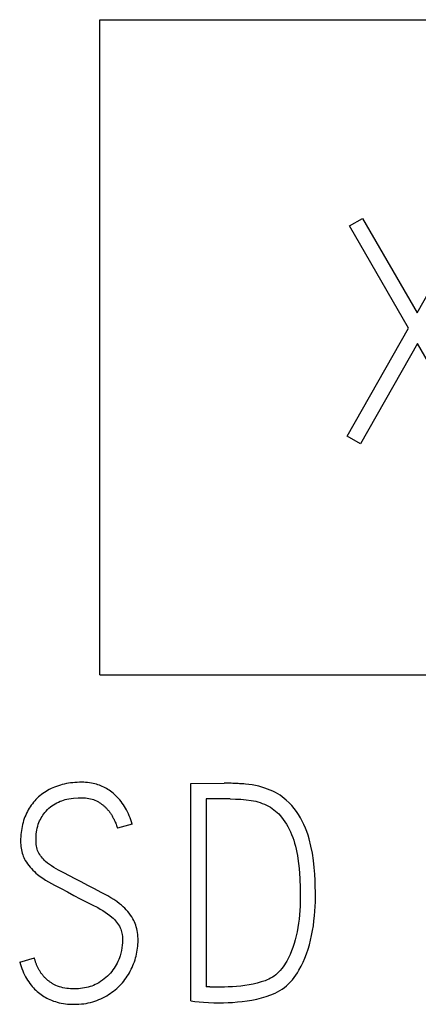
# Model space of a CAD drawing. Extents: x 0 to 594, y 0 to 420.
# Drawn here: x 465 to 469, y 216 to 226 of the extents above; entities that cross this region are included whole.
import ezdxf

# ---------------------------------------------------------------- set-up
doc = ezdxf.new("R2010")
doc.units = 0
doc.header["$LTSCALE"] = 32.67
doc.layers.add('15000_BACK', color=7, linetype='CONTINUOUS')
doc.layers.add('15500_BACK_LABELING', color=7, linetype='CONTINUOUS')

msp = doc.modelspace()

# ---------------------------------------------------------------- linework, layer by layer
at = {"layer": '15000_BACK', "color": 7, "linetype": 'CONTINUOUS'}
for p, q in [((466.0965, 226.0503), (474.9125, 226.0503)), ((466.0965, 219.4383), (466.0965, 226.0503)), ((466.0965, 219.4383), (473.2595, 219.4383))]:
    msp.add_line(p, q, dxfattribs=at)
at = {"layer": '15500_BACK_LABELING', "color": 7, "linetype": 'CONTINUOUS'}
for p, q in [((468.617, 223.9688), (468.7484, 224.0452)), ((469.213, 222.9386), (468.617, 223.9688)), ((468.7484, 224.0452), (469.2986, 223.0914)), ((469.2986, 223.0914), (469.8397, 224.0452)), ((468.5925, 221.8473), (469.213, 222.9386)), ((469.3017, 222.7827), (468.727, 221.7709)), ((469.8886, 221.7709), (469.3017, 222.7827)), ((468.727, 221.7709), (468.5925, 221.8473)), ((465.6394, 218.3063), (465.6211, 218.2988)), ((465.6579, 218.3133), (465.6394, 218.3063)), ((465.6775, 218.32), (465.6579, 218.3133)), ((465.6972, 218.3261), (465.6775, 218.32)), ((465.7171, 218.3315), (465.6972, 218.3261)), ((465.7372, 218.3363), (465.7171, 218.3315)), ((465.7583, 218.3406), (465.7372, 218.3363)), ((465.7796, 218.3443), (465.7583, 218.3406)), ((465.8009, 218.3475), (465.7796, 218.3443)), ((465.8223, 218.35), (465.8009, 218.3475)), ((465.845, 218.3521), (465.8223, 218.35)), ((465.8677, 218.3536), (465.845, 218.3521)), ((465.8904, 218.3545), (465.8677, 218.3536)), ((465.9132, 218.3546), (465.8904, 218.3545)), ((465.9327, 218.3542), (465.9132, 218.3546)), ((465.9523, 218.3531), (465.9327, 218.3542)), ((465.9718, 218.3515), (465.9523, 218.3531)), ((465.9913, 218.3492), (465.9718, 218.3515)), ((466.0106, 218.3462), (465.9913, 218.3492)), ((466.0298, 218.3424), (466.0106, 218.3462)), ((466.0454, 218.3387), (466.0298, 218.3424)), ((466.0608, 218.3345), (466.0454, 218.3387)), ((466.0761, 218.3298), (466.0608, 218.3345)), ((466.0912, 218.3245), (466.0761, 218.3298)), ((466.1061, 218.3188), (466.0912, 218.3245)), ((466.1208, 218.3125), (466.1061, 218.3188)), ((466.1353, 218.3057), (466.1208, 218.3125)), ((466.1496, 218.2984), (466.1353, 218.3057)), ((467.0136, 218.3424), (467.3499, 218.3454)), ((467.0136, 216.1475), (467.0136, 218.3424)), ((467.3642, 218.3455), (467.3499, 218.3454)), ((467.3785, 218.3454), (467.3642, 218.3455)), ((467.3928, 218.3452), (467.3785, 218.3454)), ((467.4071, 218.3448), (467.3928, 218.3452)), ((467.4214, 218.3444), (467.4071, 218.3448)), ((467.4393, 218.3438), (467.4214, 218.3444)), ((467.4573, 218.3431), (467.4393, 218.3438)), ((467.4753, 218.3423), (467.4573, 218.3431)), ((467.4932, 218.3414), (467.4753, 218.3423)), ((467.5077, 218.3405), (467.4932, 218.3414)), ((467.5221, 218.3396), (467.5077, 218.3405)), ((467.5365, 218.3386), (467.5221, 218.3396)), ((467.551, 218.3375), (467.5365, 218.3386)), ((467.5654, 218.3363), (467.551, 218.3375)), ((467.6005, 218.3326), (467.5654, 218.3363)), ((467.6355, 218.3278), (467.6005, 218.3326)), ((467.6685, 218.3219), (467.6355, 218.3278)), ((467.7013, 218.3145), (467.6685, 218.3219)), ((467.7321, 218.3062), (467.7013, 218.3145)), ((467.7626, 218.2965), (467.7321, 218.3062)), ((465.4773, 218.2069), (465.4638, 218.1941)), ((465.4913, 218.2191), (465.4773, 218.2069)), ((465.5058, 218.2308), (465.4913, 218.2191)), ((465.5207, 218.242), (465.5058, 218.2308)), ((465.5363, 218.2528), (465.5207, 218.242)), ((465.5523, 218.2631), (465.5363, 218.2528)), ((465.5687, 218.2727), (465.5523, 218.2631)), ((465.5854, 218.2818), (465.5687, 218.2727)), ((465.6031, 218.2906), (465.5854, 218.2818)), ((465.6211, 218.2988), (465.6031, 218.2906)), ((466.1637, 218.2905), (466.1496, 218.2984)), ((466.1774, 218.2822), (466.1637, 218.2905)), ((466.1909, 218.2735), (466.1774, 218.2822)), ((466.2041, 218.2643), (466.1909, 218.2735)), ((466.217, 218.2546), (466.2041, 218.2643)), ((466.2295, 218.2446), (466.217, 218.2546)), ((466.2442, 218.2319), (466.2295, 218.2446)), ((466.2585, 218.2187), (466.2442, 218.2319)), ((466.2722, 218.205), (466.2585, 218.2187)), ((466.2854, 218.1908), (466.2722, 218.205)), ((467.79, 218.2867), (467.7626, 218.2965)), ((467.817, 218.2759), (467.79, 218.2867)), ((467.8436, 218.2639), (467.817, 218.2759)), ((467.8682, 218.2515), (467.8436, 218.2639)), ((467.8921, 218.2379), (467.8682, 218.2515)), ((467.9154, 218.2232), (467.8921, 218.2379)), ((467.9371, 218.2079), (467.9154, 218.2232)), ((467.9579, 218.1915), (467.9371, 218.2079)), ((465.393, 218.108), (465.383, 218.0921)), ((465.4036, 218.1235), (465.393, 218.108)), ((465.4147, 218.1386), (465.4036, 218.1235)), ((465.4262, 218.1531), (465.4147, 218.1386)), ((465.4383, 218.1672), (465.4262, 218.1531)), ((465.4508, 218.1809), (465.4383, 218.1672)), ((465.4638, 218.1941), (465.4508, 218.1809)), ((465.5823, 218.0932), (465.5972, 218.1058)), ((465.5972, 218.1058), (465.6127, 218.1175)), ((465.6127, 218.1175), (465.6289, 218.1284)), ((465.6289, 218.1284), (465.645, 218.1381)), ((465.645, 218.1381), (465.6615, 218.147)), ((465.6615, 218.147), (465.6785, 218.1552)), ((465.6785, 218.1552), (465.6951, 218.1625)), ((465.6951, 218.1625), (465.7121, 218.1689)), ((465.7121, 218.1689), (465.7294, 218.1746)), ((465.7294, 218.1746), (465.7467, 218.1793)), ((465.7467, 218.1793), (465.7641, 218.1832)), ((465.7641, 218.1832), (465.7817, 218.1865)), ((465.7817, 218.1865), (465.8066, 218.1902)), ((465.8066, 218.1902), (465.8316, 218.1933)), ((465.8316, 218.1933), (465.8755, 218.1973)), ((465.8755, 218.1973), (465.9132, 218.1987)), ((465.9132, 218.1987), (465.9314, 218.1983)), ((465.9314, 218.1983), (465.9496, 218.1972)), ((465.9496, 218.1972), (465.9677, 218.1951)), ((465.9677, 218.1951), (465.9843, 218.1925)), ((465.9843, 218.1925), (466.0008, 218.1889)), ((466.0008, 218.1889), (466.0171, 218.1844)), ((466.0171, 218.1844), (466.0322, 218.1793)), ((466.0322, 218.1793), (466.047, 218.1733)), ((466.047, 218.1733), (466.0614, 218.1666)), ((466.0614, 218.1666), (466.0682, 218.1631)), ((466.0682, 218.1631), (466.0749, 218.1595)), ((466.0749, 218.1595), (466.0816, 218.1557)), ((466.0816, 218.1557), (466.0881, 218.1518)), ((466.0881, 218.1518), (466.0946, 218.1477)), ((466.0946, 218.1477), (466.101, 218.1435)), ((466.101, 218.1435), (466.1071, 218.1394)), ((466.1071, 218.1394), (466.1131, 218.1351)), ((466.1131, 218.1351), (466.119, 218.1308)), ((466.119, 218.1308), (466.1248, 218.1263)), ((466.1248, 218.1263), (466.1305, 218.1217)), ((466.1305, 218.1217), (466.1361, 218.117)), ((466.1361, 218.117), (466.1415, 218.1123)), ((466.1415, 218.1123), (466.1468, 218.1075)), ((466.1468, 218.1075), (466.152, 218.1025)), ((466.2981, 218.1761), (466.2854, 218.1908)), ((466.3102, 218.161), (466.2981, 218.1761)), ((466.3224, 218.1446), (466.3102, 218.161)), ((466.3341, 218.1278), (466.3224, 218.1446)), ((466.3451, 218.1107), (466.3341, 218.1278)), ((466.3556, 218.0931), (466.3451, 218.1107)), ((467.411, 218.1865), (467.1695, 218.1865)), ((467.1695, 218.1865), (467.1695, 216.2912)), ((467.411, 218.1865), (467.4657, 218.1856)), ((467.4657, 218.1856), (467.5197, 218.1831)), ((467.5197, 218.1831), (467.573, 218.1788)), ((467.573, 218.1788), (467.624, 218.1722)), ((467.624, 218.1722), (467.6475, 218.1679)), ((467.6475, 218.1679), (467.6709, 218.1625)), ((467.6709, 218.1625), (467.6924, 218.1566)), ((467.6924, 218.1566), (467.7136, 218.1498)), ((467.7136, 218.1498), (467.7355, 218.1419)), ((467.7355, 218.1419), (467.7571, 218.1333)), ((467.7571, 218.1333), (467.7782, 218.1237)), ((467.7782, 218.1237), (467.7989, 218.1131)), ((467.7989, 218.1131), (467.8179, 218.1023)), ((467.9781, 218.1743), (467.9579, 218.1915)), ((468.0062, 218.1474), (467.9781, 218.1743)), ((468.0328, 218.1191), (468.0062, 218.1474)), ((468.0575, 218.0899), (468.0328, 218.1191)), ((465.34, 218.0061), (465.3329, 217.9874)), ((465.3475, 218.024), (465.34, 218.0061)), ((465.3556, 218.0416), (465.3475, 218.024)), ((465.3642, 218.0589), (465.3556, 218.0416)), ((465.3734, 218.0759), (465.3642, 218.0589)), ((465.383, 218.0921), (465.3734, 218.0759)), ((465.5035, 217.9954), (465.512, 218.0094)), ((465.512, 218.0094), (465.521, 218.0229)), ((465.521, 218.0229), (465.5305, 218.0361)), ((465.5305, 218.0361), (465.5406, 218.0489)), ((465.5406, 218.0489), (465.5537, 218.0644)), ((465.5537, 218.0644), (465.5676, 218.0792)), ((465.5676, 218.0792), (465.5823, 218.0932)), ((466.152, 218.1025), (466.157, 218.0975)), ((466.157, 218.0975), (466.162, 218.0924)), ((466.162, 218.0924), (466.1669, 218.0871)), ((466.1669, 218.0871), (466.1725, 218.0809)), ((466.1725, 218.0809), (466.1779, 218.0745)), ((466.1779, 218.0745), (466.1832, 218.0681)), ((466.1832, 218.0681), (466.1885, 218.0615)), ((466.1885, 218.0615), (466.1935, 218.0549)), ((466.1935, 218.0549), (466.1984, 218.0483)), ((466.1984, 218.0483), (466.2031, 218.0417)), ((466.2031, 218.0417), (466.2077, 218.0349)), ((466.2077, 218.0349), (466.2121, 218.0281)), ((466.2121, 218.0281), (466.2165, 218.0212)), ((466.2165, 218.0212), (466.2206, 218.0144)), ((466.2206, 218.0144), (466.2245, 218.0075)), ((466.2245, 218.0075), (466.2283, 218.0004)), ((466.3655, 218.0752), (466.3556, 218.0931)), ((466.3749, 218.0571), (466.3655, 218.0752)), ((466.3845, 218.0369), (466.3749, 218.0571)), ((466.3935, 218.0165), (466.3845, 218.0369)), ((466.4019, 217.9958), (466.3935, 218.0165)), ((467.8179, 218.1023), (467.8363, 218.0905)), ((467.8363, 218.0905), (467.8541, 218.0778)), ((467.8541, 218.0778), (467.8712, 218.0642)), ((467.8712, 218.0642), (467.8872, 218.05)), ((467.8872, 218.05), (467.9024, 218.0351)), ((467.9024, 218.0351), (467.9169, 218.0194)), ((467.9169, 218.0194), (467.9307, 218.0031)), ((468.0806, 218.0594), (468.0575, 218.0899)), ((468.102, 218.028), (468.0806, 218.0594)), ((468.1217, 217.9954), (468.102, 218.028)), ((465.3107, 217.9099), (465.3067, 217.8895)), ((465.3154, 217.93), (465.3107, 217.9099)), ((465.3206, 217.9494), (465.3154, 217.93)), ((465.3264, 217.9685), (465.3206, 217.9494)), ((465.3329, 217.9874), (465.3264, 217.9685)), ((465.4643, 217.8922), (465.469, 217.9116)), ((465.469, 217.9116), (465.4747, 217.9307)), ((465.4747, 217.9307), (465.4806, 217.9474)), ((465.4806, 217.9474), (465.4875, 217.9638)), ((465.4875, 217.9638), (465.4951, 217.9798)), ((465.4951, 217.9798), (465.5035, 217.9954)), ((466.2283, 218.0004), (466.2321, 217.9934)), ((466.2321, 217.9934), (466.2357, 217.9863)), ((466.2357, 217.9863), (466.2411, 217.9749)), ((466.2411, 217.9749), (466.2464, 217.9634)), ((466.2464, 217.9634), (466.2514, 217.9518)), ((466.2514, 217.9518), (466.2559, 217.9412)), ((466.2559, 217.9412), (466.2601, 217.9305)), ((466.2601, 217.9305), (466.2642, 217.9197)), ((466.2642, 217.9197), (466.2676, 217.9099)), ((466.2676, 217.9099), (466.2709, 217.8999)), ((466.4237, 217.9328), (466.2739, 217.89)), ((466.4097, 217.975), (466.4019, 217.9958)), ((466.417, 217.9539), (466.4097, 217.975)), ((466.4237, 217.9328), (466.417, 217.9539)), ((467.9307, 218.0031), (467.9481, 217.9802)), ((467.9481, 217.9802), (467.9644, 217.9566)), ((467.9644, 217.9566), (467.9796, 217.9322)), ((467.9796, 217.9322), (467.9942, 217.9068)), ((467.9942, 217.9068), (468.0078, 217.8808)), ((468.1399, 217.962), (468.1217, 217.9954)), ((468.1566, 217.9278), (468.1399, 217.962)), ((468.1718, 217.893), (468.1566, 217.9278)), ((465.2968, 217.8051), (465.2959, 217.7834)), ((465.2984, 217.8269), (465.2968, 217.8051)), ((465.3006, 217.8485), (465.2984, 217.8269)), ((465.3033, 217.8691), (465.3006, 217.8485)), ((465.3067, 217.8895), (465.3033, 217.8691)), ((465.4517, 217.7844), (465.4527, 217.8073)), ((465.4527, 217.8073), (465.4546, 217.8301)), ((465.4546, 217.8301), (465.4573, 217.8528)), ((465.4573, 217.8528), (465.4604, 217.8725)), ((465.4604, 217.8725), (465.4643, 217.8922)), ((466.2709, 217.8999), (466.2739, 217.89)), ((468.0078, 217.8808), (468.0204, 217.8543)), ((468.0204, 217.8543), (468.0323, 217.8263)), ((468.0323, 217.8263), (468.0431, 217.798)), ((468.1856, 217.8575), (468.1718, 217.893)), ((468.1979, 217.8212), (468.1856, 217.8575)), ((468.2089, 217.7845), (468.1979, 217.8212)), ((465.2959, 217.7834), (465.2957, 217.7616)), ((465.2957, 217.7616), (465.296, 217.7432)), ((465.296, 217.7432), (465.297, 217.7248)), ((465.297, 217.7248), (465.2986, 217.7065)), ((465.2986, 217.7065), (465.3009, 217.6882)), ((465.4516, 217.7616), (465.4517, 217.7844)), ((465.4521, 217.7447), (465.4516, 217.7616)), ((465.4534, 217.7279), (465.4521, 217.7447)), ((465.4556, 217.7111), (465.4534, 217.7279)), ((465.4587, 217.6958), (465.4556, 217.7111)), ((468.0431, 217.798), (468.053, 217.7692)), ((468.053, 217.7692), (468.0622, 217.7392)), ((468.0622, 217.7392), (468.0706, 217.709)), ((468.0706, 217.709), (468.0781, 217.6785)), ((468.2274, 217.7106), (468.2089, 217.7845)), ((468.2421, 217.6378), (468.2274, 217.7106)), ((465.3009, 217.6882), (465.3038, 217.6716)), ((465.3038, 217.6716), (465.3073, 217.6552)), ((465.3073, 217.6552), (465.3116, 217.639)), ((465.3116, 217.639), (465.3167, 217.623)), ((465.3167, 217.623), (465.3223, 217.6083)), ((465.3223, 217.6083), (465.3285, 217.5938)), ((465.4628, 217.6806), (465.4587, 217.6958)), ((465.4679, 217.6658), (465.4628, 217.6806)), ((465.4738, 217.6519), (465.4679, 217.6658)), ((465.4806, 217.6385), (465.4738, 217.6519)), ((465.4883, 217.6255), (465.4806, 217.6385)), ((465.4967, 217.613), (465.4883, 217.6255)), ((465.5059, 217.6009), (465.4967, 217.613)), ((468.0781, 217.6785), (468.085, 217.6471)), ((468.085, 217.6471), (468.0912, 217.6155)), ((468.0912, 217.6155), (468.0964, 217.5838)), ((468.2532, 217.5659), (468.2421, 217.6378)), ((465.3285, 217.5938), (465.3355, 217.5797)), ((465.3355, 217.5797), (465.3431, 217.5659)), ((465.3431, 217.5659), (465.3538, 217.5484)), ((465.3538, 217.5484), (465.3655, 217.5314)), ((465.3655, 217.5314), (465.3779, 217.515)), ((465.3779, 217.515), (465.391, 217.4988)), ((465.5156, 217.5892), (465.5059, 217.6009)), ((465.5262, 217.5775), (465.5156, 217.5892)), ((465.5372, 217.5663), (465.5262, 217.5775)), ((465.5487, 217.5556), (465.5372, 217.5663)), ((465.5677, 217.5396), (465.5487, 217.5556)), ((465.5876, 217.5247), (465.5677, 217.5396)), ((465.6094, 217.5097), (465.5876, 217.5247)), ((465.6316, 217.4955), (465.6094, 217.5097)), ((468.0964, 217.5838), (468.103, 217.5344)), ((468.103, 217.5344), (468.108, 217.4849)), ((468.2612, 217.4958), (468.2532, 217.5659)), ((465.391, 217.4988), (465.4048, 217.4832)), ((465.4048, 217.4832), (465.4191, 217.4681)), ((465.4191, 217.4681), (465.4345, 217.4533)), ((465.4345, 217.4533), (465.4504, 217.439)), ((465.4504, 217.439), (465.4669, 217.4253)), ((465.4669, 217.4253), (465.493, 217.4051)), ((465.6556, 217.4809), (465.6316, 217.4955)), ((465.68, 217.4669), (465.6556, 217.4809)), ((465.7328, 217.4391), (465.68, 217.4669)), ((465.7888, 217.4107), (465.7328, 217.4391)), ((465.8469, 217.3807), (465.7888, 217.4107)), ((468.108, 217.4849), (468.1118, 217.4349)), ((468.1118, 217.4349), (468.1148, 217.3849)), ((468.2668, 217.428), (468.2612, 217.4958)), ((468.27, 217.3627), (468.2668, 217.428)), ((465.493, 217.4051), (465.52, 217.3859)), ((465.52, 217.3859), (465.5485, 217.3671)), ((465.5485, 217.3671), (465.5776, 217.3492)), ((465.5776, 217.3492), (465.6084, 217.3319)), ((465.6084, 217.3319), (465.6396, 217.3153)), ((465.6396, 217.3153), (465.7039, 217.282)), ((465.907, 217.3489), (465.8469, 217.3807)), ((465.9745, 217.3127), (465.907, 217.3489)), ((466.0422, 217.2776), (465.9745, 217.3127)), ((468.1148, 217.3849), (468.1189, 217.2866)), ((468.2717, 217.3013), (468.27, 217.3627)), ((465.7039, 217.282), (465.7686, 217.2473)), ((465.7686, 217.2473), (465.8337, 217.2113)), ((465.8337, 217.2113), (465.8962, 217.1779)), ((466.1103, 217.2434), (466.0422, 217.2776)), ((466.1436, 217.2263), (466.1103, 217.2434)), ((466.1764, 217.2083), (466.1436, 217.2263)), ((468.1189, 217.2866), (468.1202, 217.1899)), ((468.2727, 217.2458), (468.2717, 217.3013)), ((468.2731, 217.1961), (468.2727, 217.2458)), ((465.8962, 217.1779), (465.9573, 217.1468)), ((465.9573, 217.1468), (466.0171, 217.1181)), ((466.0171, 217.1181), (466.074, 217.0897)), ((466.2075, 217.1897), (466.1764, 217.2083)), ((466.238, 217.1701), (466.2075, 217.1897)), ((466.2671, 217.15), (466.238, 217.1701)), ((466.2953, 217.1288), (466.2671, 217.15)), ((466.3131, 217.1143), (466.2953, 217.1288)), ((466.3303, 217.0991), (466.3131, 217.1143)), ((468.1197, 217.147), (468.1182, 217.1042)), ((468.1202, 217.1899), (468.1197, 217.147)), ((468.2707, 217.1015), (468.2724, 217.1487)), ((468.2724, 217.1487), (468.2731, 217.1961)), ((466.074, 217.0897), (466.1005, 217.0751)), ((466.1005, 217.0751), (466.1265, 217.0597)), ((466.1265, 217.0597), (466.1508, 217.0442)), ((466.1508, 217.0442), (466.1745, 217.0279)), ((466.1745, 217.0279), (466.1964, 217.0114)), ((466.1964, 217.0114), (466.2173, 216.9938)), ((466.3469, 217.0833), (466.3303, 217.0991)), ((466.3625, 217.0669), (466.3469, 217.0833)), ((466.3775, 217.0499), (466.3625, 217.0669)), ((466.3917, 217.0323), (466.3775, 217.0499)), ((466.4053, 217.0141), (466.3917, 217.0323)), ((466.418, 216.9954), (466.4053, 217.0141)), ((468.1121, 217.0181), (468.1075, 216.9748)), ((468.1156, 217.0611), (468.1121, 217.0181)), ((468.1182, 217.1042), (468.1156, 217.0611)), ((468.2635, 217.0052), (468.2677, 217.0533)), ((468.2677, 217.0533), (468.2707, 217.1015)), ((466.2173, 216.9938), (466.23, 216.9819)), ((466.23, 216.9819), (466.2423, 216.9695)), ((466.2423, 216.9695), (466.254, 216.9566)), ((466.254, 216.9566), (466.2648, 216.9437)), ((466.2648, 216.9437), (466.2751, 216.9303)), ((466.2751, 216.9303), (466.2846, 216.9164)), ((466.2846, 216.9164), (466.2932, 216.9018)), ((466.4298, 216.976), (466.418, 216.9954)), ((466.4381, 216.9606), (466.4298, 216.976)), ((466.4457, 216.9449), (466.4381, 216.9606)), ((466.4526, 216.9288), (466.4457, 216.9449)), ((466.4586, 216.9124), (466.4526, 216.9288)), ((466.4642, 216.8947), (466.4586, 216.9124)), ((468.1019, 216.9316), (468.0953, 216.8892)), ((468.1075, 216.9748), (468.1019, 216.9316)), ((468.2517, 216.9072), (468.2582, 216.9561)), ((468.2582, 216.9561), (468.2635, 217.0052)), ((466.2932, 216.9018), (466.3009, 216.8866)), ((466.3009, 216.8866), (466.3075, 216.871)), ((466.3075, 216.871), (466.3119, 216.8582)), ((466.3119, 216.8582), (466.3157, 216.8451)), ((466.3157, 216.8451), (466.3188, 216.8319)), ((466.3188, 216.8319), (466.3212, 216.8185)), ((466.3212, 216.8185), (466.3239, 216.7988)), ((466.4689, 216.8767), (466.4642, 216.8947)), ((466.4728, 216.8585), (466.4689, 216.8767)), ((466.476, 216.8401), (466.4728, 216.8585)), ((466.4786, 216.8199), (466.476, 216.8401)), ((466.4804, 216.7996), (466.4786, 216.8199)), ((468.0874, 216.8469), (468.0786, 216.8062)), ((468.0953, 216.8892), (468.0874, 216.8469)), ((468.2345, 216.8099), (468.2438, 216.8584)), ((468.2438, 216.8584), (468.2517, 216.9072)), ((466.3251, 216.7346), (466.3229, 216.7104)), ((466.3239, 216.7988), (466.3254, 216.7789)), ((466.3258, 216.7589), (466.3251, 216.7346)), ((466.3254, 216.7789), (466.3258, 216.7589)), ((466.479, 216.6995), (466.4805, 216.7193)), ((466.4814, 216.7793), (466.4804, 216.7996)), ((466.4805, 216.7193), (466.4814, 216.7391)), ((466.4817, 216.7589), (466.4814, 216.7793)), ((466.4814, 216.7391), (466.4817, 216.7589)), ((468.0576, 216.727), (468.0453, 216.6886)), ((468.0686, 216.7659), (468.0576, 216.727)), ((468.0786, 216.8062), (468.0686, 216.7659)), ((468.198, 216.6698), (468.2116, 216.7156)), ((468.2116, 216.7156), (468.2238, 216.7626)), ((468.2238, 216.7626), (468.2345, 216.8099)), ((466.3077, 216.6305), (466.2998, 216.603)), ((466.3143, 216.6584), (466.3077, 216.6305)), ((466.3192, 216.6843), (466.3143, 216.6584)), ((466.3229, 216.7104), (466.3192, 216.6843)), ((466.462, 216.6013), (466.4666, 216.6208)), ((466.4666, 216.6208), (466.4706, 216.6403)), ((466.4706, 216.6403), (466.474, 216.66)), ((466.474, 216.66), (466.4768, 216.6798)), ((466.4768, 216.6798), (466.479, 216.6995)), ((468.0173, 216.6164), (468.0016, 216.5832)), ((468.0321, 216.6522), (468.0173, 216.6164)), ((468.0453, 216.6886), (468.0321, 216.6522)), ((468.1664, 216.5808), (468.1829, 216.6244)), ((468.1829, 216.6244), (468.198, 216.6698)), ((465.2865, 216.5388), (465.4363, 216.5816)), ((465.2865, 216.5388), (465.2932, 216.5171)), ((465.2932, 216.5171), (465.3004, 216.4955)), ((465.4378, 216.5744), (465.4363, 216.5816)), ((465.4394, 216.5673), (465.4378, 216.5744)), ((465.4412, 216.5601), (465.4394, 216.5673)), ((465.4431, 216.553), (465.4412, 216.5601)), ((465.4451, 216.5459), (465.4431, 216.553)), ((465.4473, 216.5388), (465.4451, 216.5459)), ((465.4497, 216.5318), (465.4473, 216.5388)), ((465.4522, 216.5248), (465.4497, 216.5318)), ((465.4548, 216.5179), (465.4522, 216.5248)), ((465.4576, 216.5109), (465.4548, 216.5179)), ((466.2704, 216.5293), (466.261, 216.5116)), ((466.279, 216.5473), (466.2704, 216.5293)), ((466.2867, 216.5656), (466.279, 216.5473)), ((466.2936, 216.5842), (466.2867, 216.5656)), ((466.2998, 216.603), (466.2936, 216.5842)), ((466.4298, 216.5045), (466.4374, 216.5235)), ((466.4374, 216.5235), (466.4444, 216.5427)), ((466.4444, 216.5427), (466.4509, 216.5621)), ((466.4509, 216.5621), (466.4567, 216.5816)), ((466.4567, 216.5816), (466.462, 216.6013)), ((467.9722, 216.5305), (467.9595, 216.5107)), ((467.9842, 216.5507), (467.9722, 216.5305)), ((468.0016, 216.5832), (467.9842, 216.5507)), ((468.128, 216.4975), (468.1479, 216.538)), ((468.1479, 216.538), (468.1664, 216.5808)), ((465.3004, 216.4955), (465.3084, 216.4741)), ((465.3084, 216.4741), (465.3169, 216.4528)), ((465.3169, 216.4528), (465.3262, 216.4319)), ((465.3262, 216.4319), (465.3361, 216.4113)), ((465.4605, 216.5041), (465.4576, 216.5109)), ((465.4635, 216.4973), (465.4605, 216.5041)), ((465.4667, 216.4905), (465.4635, 216.4973)), ((465.4699, 216.4838), (465.4667, 216.4905)), ((465.4734, 216.4771), (465.4699, 216.4838)), ((465.4769, 216.4705), (465.4734, 216.4771)), ((465.4806, 216.464), (465.4769, 216.4705)), ((465.4843, 216.4575), (465.4806, 216.464)), ((465.4883, 216.4511), (465.4843, 216.4575)), ((465.4923, 216.4448), (465.4883, 216.4511)), ((465.4964, 216.4385), (465.4923, 216.4448)), ((465.5007, 216.4323), (465.4964, 216.4385)), ((465.505, 216.4262), (465.5007, 216.4323)), ((465.5095, 216.4202), (465.505, 216.4262)), ((465.5141, 216.4143), (465.5095, 216.4202)), ((465.5188, 216.4084), (465.5141, 216.4143)), ((466.2023, 216.428), (466.1881, 216.4125)), ((466.2158, 216.4441), (466.2023, 216.428)), ((466.2282, 216.4603), (466.2158, 216.4441)), ((466.2399, 216.4771), (466.2282, 216.4603)), ((466.2509, 216.4943), (466.2399, 216.4771)), ((466.261, 216.5116), (466.2509, 216.4943)), ((466.3727, 216.3969), (466.3836, 216.4139)), ((466.3836, 216.4139), (466.3939, 216.4313)), ((466.3939, 216.4313), (466.4036, 216.449)), ((466.4036, 216.449), (466.4129, 216.4672)), ((466.4129, 216.4672), (466.4217, 216.4857)), ((466.4217, 216.4857), (466.4298, 216.5045)), ((467.8876, 216.4257), (467.8717, 216.4119)), ((467.9028, 216.4403), (467.8876, 216.4257)), ((467.918, 216.4566), (467.9028, 216.4403)), ((467.9324, 216.4737), (467.918, 216.4566)), ((467.946, 216.4914), (467.9324, 216.4737)), ((467.9595, 216.5107), (467.946, 216.4914)), ((468.0747, 216.4083), (468.0908, 216.4329)), ((468.0908, 216.4329), (468.1061, 216.458)), ((468.1061, 216.458), (468.128, 216.4975)), ((465.3361, 216.4113), (465.3458, 216.3928)), ((465.3458, 216.3928), (465.356, 216.3746)), ((465.356, 216.3746), (465.3669, 216.3567)), ((465.3669, 216.3567), (465.3784, 216.3393)), ((465.3784, 216.3393), (465.3906, 216.3223)), ((465.3906, 216.3223), (465.4033, 216.3058)), ((465.5236, 216.4027), (465.5188, 216.4084)), ((465.5285, 216.397), (465.5236, 216.4027)), ((465.5335, 216.3914), (465.5285, 216.397)), ((465.5386, 216.386), (465.5335, 216.3914)), ((465.5438, 216.3806), (465.5386, 216.386)), ((465.5491, 216.3754), (465.5438, 216.3806)), ((465.5545, 216.3702), (465.5491, 216.3754)), ((465.56, 216.3652), (465.5545, 216.3702)), ((465.5655, 216.3602), (465.56, 216.3652)), ((465.5712, 216.3554), (465.5655, 216.3602)), ((465.577, 216.3507), (465.5712, 216.3554)), ((465.5828, 216.3462), (465.577, 216.3507)), ((465.5887, 216.3417), (465.5828, 216.3462)), ((465.5947, 216.3374), (465.5887, 216.3417)), ((465.6008, 216.3332), (465.5947, 216.3374)), ((465.607, 216.3291), (465.6008, 216.3332)), ((465.6133, 216.3251), (465.607, 216.3291)), ((465.6196, 216.3213), (465.6133, 216.3251)), ((465.626, 216.3177), (465.6196, 216.3213)), ((465.6325, 216.3142), (465.626, 216.3177)), ((465.639, 216.3108), (465.6325, 216.3142)), ((466.0645, 216.3203), (466.0483, 216.3122)), ((466.0844, 216.3314), (466.0645, 216.3203)), ((466.1039, 216.3435), (466.0844, 216.3314)), ((466.1227, 216.3564), (466.1039, 216.3435)), ((466.1401, 216.3695), (466.1227, 216.3564)), ((466.157, 216.3832), (466.1401, 216.3695)), ((466.1732, 216.3977), (466.157, 216.3832)), ((466.1881, 216.4125), (466.1732, 216.3977)), ((466.2965, 216.3024), (466.3105, 216.3172)), ((466.3105, 216.3172), (466.324, 216.3323)), ((466.324, 216.3323), (466.337, 216.3479)), ((466.337, 216.3479), (466.3494, 216.3639)), ((466.3494, 216.3639), (466.3613, 216.3802)), ((466.3613, 216.3802), (466.3727, 216.3969)), ((467.645, 216.3184), (467.6033, 216.3102)), ((467.6861, 216.3279), (467.645, 216.3184)), ((467.7262, 216.3391), (467.6861, 216.3279)), ((467.7649, 216.3524), (467.7262, 216.3391)), ((467.7838, 216.3596), (467.7649, 216.3524)), ((467.8023, 216.3676), (467.7838, 216.3596)), ((467.8205, 216.377), (467.8023, 216.3676)), ((467.838, 216.3875), (467.8205, 216.377)), ((467.8549, 216.3991), (467.838, 216.3875)), ((467.8717, 216.4119), (467.8549, 216.3991)), ((467.9815, 216.3014), (468.0017, 216.3201)), ((468.0017, 216.3201), (468.0214, 216.3406)), ((468.0214, 216.3406), (468.04, 216.3621)), ((468.04, 216.3621), (468.0575, 216.3845)), ((468.0575, 216.3845), (468.0747, 216.4083)), ((465.4033, 216.3058), (465.4142, 216.2927)), ((465.4142, 216.2927), (465.4256, 216.28)), ((465.4256, 216.28), (465.4373, 216.2677)), ((465.4373, 216.2677), (465.4495, 216.2557)), ((465.4495, 216.2557), (465.462, 216.2442)), ((465.462, 216.2442), (465.4749, 216.2331)), ((465.4749, 216.2331), (465.4883, 216.2224)), ((465.4883, 216.2224), (465.5018, 216.2124)), ((465.6456, 216.3075), (465.639, 216.3108)), ((465.6523, 216.3045), (465.6456, 216.3075)), ((465.6697, 216.2973), (465.6523, 216.3045)), ((465.6874, 216.2911), (465.6697, 216.2973)), ((465.7054, 216.2857), (465.6874, 216.2911)), ((465.7238, 216.2813), (465.7054, 216.2857)), ((465.7423, 216.2776), (465.7238, 216.2813)), ((465.7611, 216.2747), (465.7423, 216.2776)), ((465.7799, 216.2725), (465.7611, 216.2747)), ((465.7989, 216.271), (465.7799, 216.2725)), ((465.8178, 216.2701), (465.7989, 216.271)), ((465.8367, 216.2698), (465.8178, 216.2701)), ((465.8581, 216.2701), (465.8367, 216.2698)), ((465.8794, 216.2711), (465.8581, 216.2701)), ((465.9007, 216.2729), (465.8794, 216.2711)), ((465.9218, 216.2754), (465.9007, 216.2729)), ((465.941, 216.2785), (465.9218, 216.2754)), ((465.9601, 216.2822), (465.941, 216.2785)), ((465.979, 216.2868), (465.9601, 216.2822)), ((465.9977, 216.2922), (465.979, 216.2868)), ((466.0149, 216.2981), (465.9977, 216.2922)), ((466.0317, 216.3048), (466.0149, 216.2981)), ((466.0483, 216.3122), (466.0317, 216.3048)), ((466.1835, 216.2119), (466.201, 216.2233)), ((466.201, 216.2233), (466.2182, 216.2353)), ((466.2182, 216.2353), (466.235, 216.2478)), ((466.235, 216.2478), (466.2513, 216.2608)), ((466.2513, 216.2608), (466.2668, 216.2742)), ((466.2668, 216.2742), (466.2819, 216.288)), ((466.2819, 216.288), (466.2965, 216.3024)), ((467.1734, 216.2908), (467.1695, 216.2912)), ((467.1773, 216.2904), (467.1734, 216.2908)), ((467.1812, 216.2901), (467.1773, 216.2904)), ((467.1851, 216.2898), (467.1812, 216.2901)), ((467.1891, 216.2895), (467.1851, 216.2898)), ((467.1934, 216.2893), (467.1891, 216.2895)), ((467.1978, 216.289), (467.1934, 216.2893)), ((467.2022, 216.2888), (467.1978, 216.289)), ((467.2066, 216.2886), (467.2022, 216.2888)), ((467.211, 216.2885), (467.2066, 216.2886)), ((467.217, 216.2884), (467.211, 216.2885)), ((467.2231, 216.2883), (467.217, 216.2884)), ((467.2292, 216.2882), (467.2231, 216.2883)), ((467.2353, 216.2882), (467.2292, 216.2882)), ((467.3163, 216.2882), (467.2353, 216.2882)), ((467.3538, 216.2885), (467.3163, 216.2882)), ((467.393, 216.2895), (467.3538, 216.2885)), ((467.4339, 216.2912), (467.393, 216.2895)), ((467.4759, 216.2939), (467.4339, 216.2912)), ((467.5182, 216.298), (467.4759, 216.2939)), ((467.5608, 216.3034), (467.5182, 216.298)), ((467.6033, 216.3102), (467.5608, 216.3034)), ((467.8227, 216.208), (467.8665, 216.227)), ((467.8665, 216.227), (467.891, 216.2394)), ((467.891, 216.2394), (467.9149, 216.2528)), ((467.9149, 216.2528), (467.938, 216.2676)), ((467.938, 216.2676), (467.9602, 216.2838)), ((467.9602, 216.2838), (467.9815, 216.3014)), ((465.5018, 216.2124), (465.5157, 216.2028)), ((465.5157, 216.2028), (465.5298, 216.1936)), ((465.5298, 216.1936), (465.5443, 216.185)), ((465.5443, 216.185), (465.5591, 216.1769)), ((465.5591, 216.1769), (465.5742, 216.1693)), ((465.5742, 216.1693), (465.5895, 216.1622)), ((465.5895, 216.1622), (465.6082, 216.1543)), ((465.6082, 216.1543), (465.6272, 216.1472)), ((465.6272, 216.1472), (465.6465, 216.1408)), ((465.6465, 216.1408), (465.666, 216.1352)), ((465.666, 216.1352), (465.6858, 216.1302)), ((465.6858, 216.1302), (465.7056, 216.126)), ((465.7056, 216.126), (465.7273, 216.1222)), ((465.7273, 216.1222), (465.749, 216.1191)), ((465.749, 216.1191), (465.7709, 216.1168)), ((465.7709, 216.1168), (465.7928, 216.1152)), ((465.861, 216.1143), (465.8852, 216.1155)), ((465.8852, 216.1155), (465.9093, 216.1174)), ((465.9093, 216.1174), (465.9334, 216.1202)), ((465.9334, 216.1202), (465.9562, 216.1237)), ((465.9562, 216.1237), (465.9788, 216.1279)), ((465.9788, 216.1279), (466.0013, 216.1331)), ((466.0013, 216.1331), (466.0235, 216.1391)), ((466.0235, 216.1391), (466.0449, 216.1457)), ((466.0449, 216.1457), (466.066, 216.1532)), ((466.066, 216.1532), (466.0868, 216.1615)), ((466.0868, 216.1615), (466.1073, 216.1705)), ((466.1073, 216.1705), (466.1268, 216.1799)), ((466.1268, 216.1799), (466.1461, 216.19)), ((466.1461, 216.19), (466.165, 216.2006)), ((466.165, 216.2006), (466.1835, 216.2119)), ((467.0136, 216.1475), (467.0552, 216.1435)), ((467.0552, 216.1435), (467.0985, 216.1394)), ((467.0985, 216.1394), (467.1435, 216.1353)), ((467.1435, 216.1353), (467.1919, 216.1319)), ((467.1919, 216.1319), (467.2454, 216.1299)), ((467.2454, 216.1299), (467.304, 216.1292)), ((467.304, 216.1292), (467.346, 216.1297)), ((467.346, 216.1297), (467.3903, 216.1312)), ((467.3903, 216.1312), (467.437, 216.1338)), ((467.437, 216.1338), (467.4851, 216.1375)), ((467.4851, 216.1375), (467.5335, 216.1426)), ((467.5335, 216.1426), (467.5822, 216.1491)), ((467.5822, 216.1491), (467.6311, 216.1571)), ((467.6311, 216.1571), (467.68, 216.1667)), ((467.68, 216.1667), (467.7289, 216.1781)), ((467.7289, 216.1781), (467.7768, 216.1917)), ((467.7768, 216.1917), (467.8227, 216.208)), ((465.7928, 216.1152), (465.8148, 216.1142)), ((465.8148, 216.1142), (465.8367, 216.1139)), ((465.8367, 216.1139), (465.861, 216.1143))]:
    msp.add_line(p, q, dxfattribs=at)

doc.saveas('drawing.dxf')
